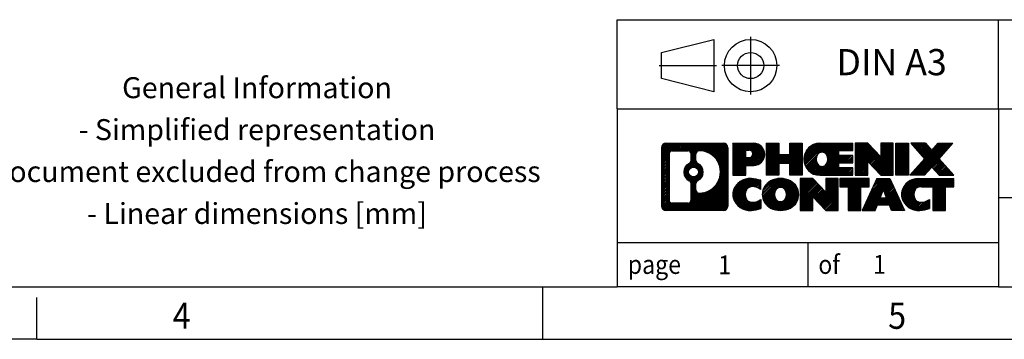
# Model space of a CAD drawing. Units: millimetres. Extents: x -110 to 310, y -191 to 106.
# Drawn here: x 118 to 212, y -191 to -160 of the extents above; entities that cross this region are included whole.
import ezdxf

# ---------------------------------------------------------------- set-up
doc = ezdxf.new("R2010")
doc.units = ezdxf.units.MM
doc.linetypes.add('DOT_CENTER', pattern=[14, 12, -1, 0, -1])
doc.linetypes.add('PHANTOM', pattern=[13, 10, -1, 0, -1, 0, -1])
doc.layers.add('1', color=7, linetype='Continuous')
doc.styles.add('CONVERTER_11', font='txt.shx', dxfattribs={"width": 0.9})
pattern_1 = [(45, (62.7811309658083, -72.3161373035813), (-0.1414213562373095, 0), [])]

# ---------------------------------------------------------------- blocks, each defined once
blk = doc.blocks.new('_rahmen', base_point=(304.6676323962251, -190.5875013570075))
at = {"layer": '1', "linetype": 'Continuous'}
h = blk.add_hatch(dxfattribs=at)
h.set_pattern_fill('CUSTOM4', color=2, scale=0.1, angle=45, pattern_type=2)
h.set_pattern_definition(pattern_1)
edge = h.paths.add_edge_path()
edge.add_arc((179.7837273714205, -172.3052459724082), 0.4242446153838841, 90, 180)
edge.add_line((179.3594827560378, -172.3052459724082), (179.3594827560378, -177.8697567416085))
edge.add_arc((179.7837273714205, -177.8697567416085), 0.4242446153826904, 180, 270)
edge.add_line((179.7837273714205, -178.2940013569917), (185.2570394621374, -178.2940013569917))
edge.add_arc((185.2570394621374, -177.8697567416085), 0.424244615383202, 270, 360)
edge.add_line((185.6812840775213, -177.8697567416085), (185.6812840775213, -172.3052459724082))
edge.add_arc((185.2570394621374, -172.3052459724082), 0.4242446153838841, 0, 90)
edge.add_line((185.2570394621374, -171.8810013570243), (179.7837273714205, -171.8810013570243))
edge = h.paths.add_edge_path(flags=16)
edge.add_line((180.377622048167, -177.5814458014348), (181.8534553091766, -177.5814458014348))
edge.add_arc((181.8534553091766, -177.2657288783581), 0.3157169230767067, 270, 360)
edge.add_line((182.1691722322532, -177.2657288783581), (182.1691722322532, -175.7349579468265))
edge.add_arc((181.8534553091766, -175.7349579468265), 0.315716923076593, 0, 64.80558935143858)
edge.add_arc((182.3760397567516, -174.6241282007637), 0.9118975235576071, 115.1944106485146, 244.805589351496, ccw=False)
edge.add_arc((181.8534553091766, -173.5132984547016), 0.3157169230760249, 295.1944106485877, 360)
edge.add_line((182.1691722322532, -173.5132984547016), (182.1691722322532, -172.9092738356409))
edge.add_arc((181.8534553091766, -172.9092738356409), 0.315716923076593, 0, 90)
edge.add_line((181.8534553091766, -172.5935569125649), (180.377622048167, -172.5935569125649))
edge.add_arc((180.377622048167, -172.9092738356409), 0.3157169230759962, 90, 180)
edge.add_line((180.0619051250914, -172.9092738356409), (180.0619051250914, -177.2657288783581))
edge.add_arc((180.377622048167, -177.2657288783581), 0.3157169230755983, 180, 270)
edge = h.paths.add_edge_path(flags=16)
edge.add_arc((182.4271280366109, -174.6241282007637), 0.9118481501443819, 295.3740086781787, 424.6259913218097)
edge.add_arc((182.9531707346988, -173.514986600796), 0.315716923076792, 180, 244.62599132162802, ccw=False)
edge.add_line((182.637453811622, -173.514986600796), (182.637453811622, -172.9094513122892))
edge.add_arc((182.9531707346988, -172.9094513122892), 0.3157169230762704, 90.18896704256639, 180, ccw=False)
edge.add_arc((182.9587868700089, -174.6122862598581), 2.018561131933352, -90.18896704241979, 90.18896704241979, ccw=False)
edge.add_arc((182.9531707346988, -176.3151212074271), 0.315716923076792, 180, 269.81103295743355, ccw=False)
edge.add_line((182.637453811622, -176.3151212074271), (182.637453811622, -175.7332698007321))
edge.add_arc((182.9531707346988, -175.7332698007321), 0.315716923076622, 115.3740086783499, 180, ccw=False)
edge = h.paths.add_edge_path(flags=16)
edge.add_arc((182.4033130219382, -174.6241282007637), 0.4709789327783938, 0, 360)
h = blk.add_hatch(dxfattribs=at)
h.set_pattern_fill('CUSTOM5', color=2, scale=0.1, angle=45, pattern_type=2)
h.set_pattern_definition(pattern_1)
edge = h.paths.add_edge_path()
edge.add_arc((179.7837273714205, -172.3052459724082), 0.4242446153838841, 90, 180)
edge.add_line((179.3594827560378, -172.3052459724082), (179.3594827560378, -177.8697567416085))
edge.add_arc((179.7837273714205, -177.8697567416085), 0.4242446153826904, 180, 270)
edge.add_line((179.7837273714205, -178.2940013569917), (185.2570394621374, -178.2940013569917))
edge.add_arc((185.2570394621374, -177.8697567416085), 0.424244615383202, 270, 360)
edge.add_line((185.6812840775213, -177.8697567416085), (185.6812840775213, -172.3052459724082))
edge.add_arc((185.2570394621374, -172.3052459724082), 0.4242446153838841, 0, 90)
edge.add_line((185.2570394621374, -171.8810013570243), (179.7837273714205, -171.8810013570243))
edge = h.paths.add_edge_path(flags=16)
edge.add_line((180.377622048167, -177.5814458014348), (181.8534553091766, -177.5814458014348))
edge.add_arc((181.8534553091766, -177.2657288783581), 0.3157169230767067, 270, 360)
edge.add_line((182.1691722322532, -177.2657288783581), (182.1691722322532, -175.7349579468265))
edge.add_arc((181.8534553091766, -175.7349579468265), 0.315716923076593, 0, 64.80558935143858)
edge.add_arc((182.3760397567516, -174.6241282007637), 0.9118975235576071, 115.1944106485146, 244.805589351496, ccw=False)
edge.add_arc((181.8534553091766, -173.5132984547016), 0.3157169230760249, 295.1944106485877, 360)
edge.add_line((182.1691722322532, -173.5132984547016), (182.1691722322532, -172.9092738356409))
edge.add_arc((181.8534553091766, -172.9092738356409), 0.315716923076593, 0, 90)
edge.add_line((181.8534553091766, -172.5935569125649), (180.377622048167, -172.5935569125649))
edge.add_arc((180.377622048167, -172.9092738356409), 0.3157169230759962, 90, 180)
edge.add_line((180.0619051250914, -172.9092738356409), (180.0619051250914, -177.2657288783581))
edge.add_arc((180.377622048167, -177.2657288783581), 0.3157169230755983, 180, 270)
edge = h.paths.add_edge_path(flags=16)
edge.add_arc((182.4271280366109, -174.6241282007637), 0.9118481501443819, 295.3740086781787, 424.6259913218097)
edge.add_arc((182.9531707346988, -173.514986600796), 0.315716923076792, 180, 244.62599132162802, ccw=False)
edge.add_line((182.637453811622, -173.514986600796), (182.637453811622, -172.9094513122892))
edge.add_arc((182.9531707346988, -172.9094513122892), 0.3157169230762704, 90.18896704256639, 180, ccw=False)
edge.add_arc((182.9587868700089, -174.6122862598581), 2.018561131933352, -90.18896704241979, 90.18896704241979, ccw=False)
edge.add_arc((182.9531707346988, -176.3151212074271), 0.315716923076792, 180, 269.81103295743355, ccw=False)
edge.add_line((182.637453811622, -176.3151212074271), (182.637453811622, -175.7332698007321))
edge.add_arc((182.9531707346988, -175.7332698007321), 0.315716923076622, 115.3740086783499, 180, ccw=False)
edge = h.paths.add_edge_path(flags=16)
edge.add_arc((182.4033130219382, -174.6241282007637), 0.4709789327783938, 0, 360)
h = blk.add_hatch(dxfattribs=at)
h.set_pattern_fill('CUSTOM10', color=2, scale=0.1, angle=45, pattern_type=2)
h.set_pattern_definition(pattern_1)
edge = h.paths.add_edge_path()
edge.add_line((186.1584011583881, -171.8810013570063), (186.1584011583881, -174.9348108808173))
edge.add_line((186.1584011583881, -174.9348108808173), (187.3989055686421, -174.9348108808173))
edge.add_line((187.3989055686421, -174.9348108808173), (187.3989055686421, -173.9917326396736))
edge.add_line((187.3989055686421, -173.9917326396736), (188.1576731564225, -173.9917326396736))
edge.add_arc((188.1576731564225, -172.93636699834), 1.055365641333594, 270, 450)
edge.add_line((188.1576731564225, -171.8810013570063), (186.1584011583881, -171.8810013570063))
edge = h.paths.add_edge_path(flags=16)
edge.add_line((187.7162006301842, -172.5441072024462), (187.3989055686421, -172.5441072024462))
edge.add_line((187.3989055686421, -172.5441072024462), (187.3989055686421, -173.2498348517885))
edge.add_line((187.3989055686421, -173.2498348517885), (187.7162006301842, -173.2498348517885))
edge.add_arc((187.7162006301842, -172.8969710271174), 0.3528638246711182, 270, 450)
h = blk.add_hatch(dxfattribs=at)
h.set_pattern_fill('CUSTOM11', color=2, scale=0.1, angle=45, pattern_type=2)
h.set_pattern_definition(pattern_1)
edge = h.paths.add_edge_path()
edge.add_line((186.1584011583881, -171.8810013570063), (186.1584011583881, -174.9348108808173))
edge.add_line((186.1584011583881, -174.9348108808173), (187.3989055686421, -174.9348108808173))
edge.add_line((187.3989055686421, -174.9348108808173), (187.3989055686421, -173.9917326396736))
edge.add_line((187.3989055686421, -173.9917326396736), (188.1576731564225, -173.9917326396736))
edge.add_arc((188.1576731564225, -172.93636699834), 1.055365641333594, 270, 450)
edge.add_line((188.1576731564225, -171.8810013570063), (186.1584011583881, -171.8810013570063))
edge = h.paths.add_edge_path(flags=16)
edge.add_line((187.7162006301842, -172.5441072024462), (187.3989055686421, -172.5441072024462))
edge.add_line((187.3989055686421, -172.5441072024462), (187.3989055686421, -173.2498348517885))
edge.add_line((187.3989055686421, -173.2498348517885), (187.7162006301842, -173.2498348517885))
edge.add_arc((187.7162006301842, -172.8969710271174), 0.3528638246711182, 270, 450)
h = blk.add_hatch(dxfattribs=at)
h.set_pattern_fill('CUSTOM24', color=2, scale=0.1, angle=45, pattern_type=2)
h.set_pattern_definition(pattern_1)
h.paths.add_polyline_path([(192.7903285824363, -171.8810013570063), (192.7903285824363, -174.9348108808173), (191.5975358802699, -174.9348108808173), (191.5975358802699, -173.8005387719737), (190.5478783023625, -173.8005387719737), (190.5478783023625, -174.9348108808173), (189.3550856001959, -174.9348108808173), (189.3550856001959, -171.8810013570063), (190.5478783023625, -171.8810013570063), (190.5478783023625, -172.9498346903408), (191.5975358802699, -172.9498346903408), (191.5975358802699, -171.8810013570063)])
h = blk.add_hatch(dxfattribs=at)
h.set_pattern_fill('CUSTOM25', color=2, scale=0.1, angle=45, pattern_type=2)
h.set_pattern_definition(pattern_1)
h.paths.add_polyline_path([(192.7903285824363, -171.8810013570063), (192.7903285824363, -174.9348108808173), (191.5975358802699, -174.9348108808173), (191.5975358802699, -173.8005387719737), (190.5478783023625, -173.8005387719737), (190.5478783023625, -174.9348108808173), (189.3550856001959, -174.9348108808173), (189.3550856001959, -171.8810013570063), (190.5478783023625, -171.8810013570063), (190.5478783023625, -172.9498346903408), (191.5975358802699, -172.9498346903408), (191.5975358802699, -171.8810013570063)])
h = blk.add_hatch(dxfattribs=at)
h.set_pattern_fill('CUSTOM6', color=2, scale=0.1, angle=45, pattern_type=2)
h.set_pattern_definition(pattern_1)
edge = h.paths.add_edge_path()
edge.add_arc((194.4588913754099, -173.407906118912), 1.526904761905683, 90, 270)
edge.add_line((194.4588913754099, -174.9348108808173), (197.6092110991908, -174.9348108808173))
edge.add_line((197.6092110991908, -174.9348108808173), (197.6092110991908, -174.236797275375))
edge.add_line((197.6092110991908, -174.236797275375), (196.2732832727632, -174.236797275375))
edge.add_line((196.2732832727632, -174.236797275375), (196.2732832727632, -173.7569129216332))
edge.add_line((196.2732832727632, -173.7569129216332), (197.6092110991908, -173.7569129216332))
edge.add_line((197.6092110991908, -173.7569129216332), (197.6092110991908, -173.0588993161908))
edge.add_line((197.6092110991908, -173.0588993161908), (196.2732832727632, -173.0588993161908))
edge.add_line((196.2732832727632, -173.0588993161908), (196.2732832727632, -172.5790149624492))
edge.add_line((196.2732832727632, -172.5790149624492), (197.6092110991908, -172.5790149624492))
edge.add_line((197.6092110991908, -172.5790149624492), (197.6092110991908, -171.8810013570063))
edge.add_line((197.6092110991908, -171.8810013570063), (194.4588913754099, -171.8810013570063))
edge = h.paths.add_edge_path(flags=16)
edge.add_arc((194.8749034219214, -173.407906118912), 0.7717997786796565, 141.8795802028556, 218.120419797156)
edge.add_arc((194.6751633855751, -173.5646372970326), 0.5179085730134739, 218.1204197971359, 321.8795802028563)
edge.add_arc((194.475423349229, -173.407906118912), 0.7717997786795334, 321.8795802028297, 398.1204197971587)
edge.add_arc((194.6751633855751, -173.2511749407915), 0.5179085730133143, 38.12041979713379, 141.879580202874)
h = blk.add_hatch(dxfattribs=at)
h.set_pattern_fill('CUSTOM7', color=2, scale=0.1, angle=45, pattern_type=2)
h.set_pattern_definition(pattern_1)
edge = h.paths.add_edge_path()
edge.add_arc((194.4588913754099, -173.407906118912), 1.526904761905683, 90, 270)
edge.add_line((194.4588913754099, -174.9348108808173), (197.6092110991908, -174.9348108808173))
edge.add_line((197.6092110991908, -174.9348108808173), (197.6092110991908, -174.236797275375))
edge.add_line((197.6092110991908, -174.236797275375), (196.2732832727632, -174.236797275375))
edge.add_line((196.2732832727632, -174.236797275375), (196.2732832727632, -173.7569129216332))
edge.add_line((196.2732832727632, -173.7569129216332), (197.6092110991908, -173.7569129216332))
edge.add_line((197.6092110991908, -173.7569129216332), (197.6092110991908, -173.0588993161908))
edge.add_line((197.6092110991908, -173.0588993161908), (196.2732832727632, -173.0588993161908))
edge.add_line((196.2732832727632, -173.0588993161908), (196.2732832727632, -172.5790149624492))
edge.add_line((196.2732832727632, -172.5790149624492), (197.6092110991908, -172.5790149624492))
edge.add_line((197.6092110991908, -172.5790149624492), (197.6092110991908, -171.8810013570063))
edge.add_line((197.6092110991908, -171.8810013570063), (194.4588913754099, -171.8810013570063))
edge = h.paths.add_edge_path(flags=16)
edge.add_arc((194.8749034219214, -173.407906118912), 0.7717997786796565, 141.8795802028556, 218.120419797156)
edge.add_arc((194.6751633855751, -173.5646372970326), 0.5179085730134739, 218.1204197971359, 321.8795802028563)
edge.add_arc((194.475423349229, -173.407906118912), 0.7717997786795334, 321.8795802028297, 398.1204197971587)
edge.add_arc((194.6751633855751, -173.2511749407915), 0.5179085730133143, 38.12041979713379, 141.879580202874)
h = blk.add_hatch(dxfattribs=at)
h.set_pattern_fill('CUSTOM20', color=2, scale=0.1, angle=45, pattern_type=2)
h.set_pattern_definition(pattern_1)
h.paths.add_polyline_path([(199.0405623417902, -171.8810013570063), (197.8477696396238, -171.8810013570063), (197.8477696396238, -174.9348108808173), (199.0405623417902, -174.9348108808173), (199.0405623417902, -173.6260353706126), (200.2810667520443, -174.9348108808173), (201.4738594542109, -174.9348108808173), (201.4738594542109, -171.8810013570063), (200.2810667520443, -171.8810013570063), (200.2810667520443, -173.1897768672113)])
h = blk.add_hatch(dxfattribs=at)
h.set_pattern_fill('CUSTOM21', color=2, scale=0.1, angle=45, pattern_type=2)
h.set_pattern_definition(pattern_1)
h.paths.add_polyline_path([(199.0405623417902, -171.8810013570063), (197.8477696396238, -171.8810013570063), (197.8477696396238, -174.9348108808173), (199.0405623417902, -174.9348108808173), (199.0405623417902, -173.6260353706126), (200.2810667520443, -174.9348108808173), (201.4738594542109, -174.9348108808173), (201.4738594542109, -171.8810013570063), (200.2810667520443, -171.8810013570063), (200.2810667520443, -173.1897768672113)])
h = blk.add_hatch(dxfattribs=at)
h.set_pattern_fill('CUSTOM14', color=2, scale=0.1, angle=45, pattern_type=2)
h.set_pattern_definition(pattern_1)
h.paths.add_polyline_path([(202.9529224048978, -171.8810013570063), (202.9529224048978, -174.9348108808173), (201.7124179946448, -174.9348108808173), (201.7124179946448, -171.8810013570063)])
h = blk.add_hatch(dxfattribs=at)
h.set_pattern_fill('CUSTOM15', color=2, scale=0.1, angle=45, pattern_type=2)
h.set_pattern_definition(pattern_1)
h.paths.add_polyline_path([(202.9529224048978, -171.8810013570063), (202.9529224048978, -174.9348108808173), (201.7124179946448, -174.9348108808173), (201.7124179946448, -171.8810013570063)])
h = blk.add_hatch(dxfattribs=at)
h.set_pattern_fill('CUSTOM12', color=2, scale=0.1, angle=45, pattern_type=2)
h.set_pattern_definition(pattern_1)
h.paths.add_polyline_path([(205.7726843528213, -171.8810013570063), (207.1754085705686, -171.8810013570063), (205.872878939802, -173.3539518870425), (207.2708319867422, -174.9348108808173), (205.8681077689939, -174.9348108808173), (205.1715168309285, -174.1470790955236), (204.4749258928627, -174.9348108808173), (203.0722016751146, -174.9348108808173), (204.4701547220549, -173.3539518870425), (203.1676250912875, -171.8810013570063), (204.5703493090366, -171.8810013570063), (205.1715168309285, -172.5608246785617)])
h = blk.add_hatch(dxfattribs=at)
h.set_pattern_fill('CUSTOM13', color=2, scale=0.1, angle=45, pattern_type=2)
h.set_pattern_definition(pattern_1)
h.paths.add_polyline_path([(205.7726843528213, -171.8810013570063), (207.1754085705686, -171.8810013570063), (205.872878939802, -173.3539518870425), (207.2708319867422, -174.9348108808173), (205.8681077689939, -174.9348108808173), (205.1715168309285, -174.1470790955236), (204.4749258928627, -174.9348108808173), (203.0722016751146, -174.9348108808173), (204.4701547220549, -173.3539518870425), (203.1676250912875, -171.8810013570063), (204.5703493090366, -171.8810013570063), (205.1715168309285, -172.5608246785617)])
h = blk.add_hatch(dxfattribs=at)
h.set_pattern_fill('CUSTOM0', color=2, scale=0.1, angle=45, pattern_type=2)
h.set_pattern_definition(pattern_1)
edge = h.paths.add_edge_path()
edge.add_arc((187.3640571453979, -176.7670965950865), 1.205656168390994, 164.9381082228729, 195.0618917770945)
edge.add_arc((187.7831849888607, -176.6543062330516), 1.639695123939437, 195.0618917770922, 275.1581447696363)
edge.add_arc((187.4943288941248, -173.4544156498299), 4.852596863498329, 275.1581447696237, 285.9799912583526)
edge.add_line((188.8302568112426, -178.1194979556308), (188.8302568112426, -177.2469809488275))
edge.add_arc((187.6522017692176, -175.3566302296778), 2.227384008972692, 288.44807611813394, 301.9309089499641, ccw=False)
edge.add_arc((188.0703695028786, -176.610176005715), 0.9059297849847817, 246.62772211185938, 288.44807611814997, ccw=False)
edge.add_arc((187.9139294701764, -176.972168024425), 0.5115800601947333, 208.5214732576744, 246.6277221118244, ccw=False)
edge.add_arc((188.2912867282568, -176.7670965950865), 0.9410597353333544, 151.4785267422702, 208.5214732576918, ccw=False)
edge.add_arc((187.9139294701764, -176.5620251657473), 0.5115800601947509, 113.37227788819831, 151.4785267423283, ccw=False)
edge.add_arc((188.0703695028786, -176.924017184458), 0.9059297849853767, 71.551923881866, 113.37227788813561, ccw=False)
edge.add_arc((187.6522017692176, -178.1775629604945), 2.227384008973465, 58.069091050037116, 71.55192388186668, ccw=False)
edge.add_line((188.8302568112426, -176.2872122413447), (188.8302568112426, -175.4146952345415))
edge.add_arc((187.4943288941248, -180.0797775403423), 4.852596863497959, 74.02000874164702, 84.84185523037614)
edge.add_arc((187.7831849888607, -176.8798869571212), 1.639695123940471, 84.84185523036523, 164.9381082228915)
h = blk.add_hatch(dxfattribs=at)
h.set_pattern_fill('CUSTOM1', color=2, scale=0.1, angle=45, pattern_type=2)
h.set_pattern_definition(pattern_1)
edge = h.paths.add_edge_path()
edge.add_arc((187.3640571453979, -176.7670965950865), 1.205656168390994, 164.9381082228729, 195.0618917770945)
edge.add_arc((187.7831849888607, -176.6543062330516), 1.639695123939437, 195.0618917770922, 275.1581447696363)
edge.add_arc((187.4943288941248, -173.4544156498299), 4.852596863498329, 275.1581447696237, 285.9799912583526)
edge.add_line((188.8302568112426, -178.1194979556308), (188.8302568112426, -177.2469809488275))
edge.add_arc((187.6522017692176, -175.3566302296778), 2.227384008972692, 288.44807611813394, 301.9309089499641, ccw=False)
edge.add_arc((188.0703695028786, -176.610176005715), 0.9059297849847817, 246.62772211185938, 288.44807611814997, ccw=False)
edge.add_arc((187.9139294701764, -176.972168024425), 0.5115800601947333, 208.5214732576744, 246.6277221118244, ccw=False)
edge.add_arc((188.2912867282568, -176.7670965950865), 0.9410597353333544, 151.4785267422702, 208.5214732576918, ccw=False)
edge.add_arc((187.9139294701764, -176.5620251657473), 0.5115800601947509, 113.37227788819831, 151.4785267423283, ccw=False)
edge.add_arc((188.0703695028786, -176.924017184458), 0.9059297849853767, 71.551923881866, 113.37227788813561, ccw=False)
edge.add_arc((187.6522017692176, -178.1775629604945), 2.227384008973465, 58.069091050037116, 71.55192388186668, ccw=False)
edge.add_line((188.8302568112426, -176.2872122413447), (188.8302568112426, -175.4146952345415))
edge.add_arc((187.4943288941248, -180.0797775403423), 4.852596863497959, 74.02000874164702, 84.84185523037614)
edge.add_arc((187.7831849888607, -176.8798869571212), 1.639695123940471, 84.84185523036523, 164.9381082228915)
h = blk.add_hatch(dxfattribs=at)
h.set_pattern_fill('CUSTOM8', color=2, scale=0.1, angle=45, pattern_type=2)
h.set_pattern_definition(pattern_1)
edge = h.paths.add_edge_path()
edge.add_arc((190.4332760129482, -176.7670965950865), 1.458034083651692, 117.5481481756583, 242.4518518243355)
edge.add_arc((190.7142159047816, -176.228521584783), 2.065479772208637, 242.4518518243384, 297.548148175686)
edge.add_arc((190.9951557966148, -176.7670965950865), 1.458034083651955, 297.5481481757071, 422.4518518242991)
edge.add_arc((190.7142159047816, -177.3056716053893), 2.065479772208769, 62.45185182430927, 117.5481481756663)
edge = h.paths.add_edge_path(flags=16)
edge.add_arc((190.7142159047816, -176.6103654169659), 0.5179085730132806, 38.12041979716469, 141.8795802028567)
edge.add_arc((190.9139559411276, -176.7670965950865), 0.7717997786796036, 141.879580202823, 218.120419797157)
edge.add_arc((190.7142159047816, -176.9238277732063), 0.5179085730138249, 218.1204197971854, 321.8795802027932)
edge.add_arc((190.5144758684352, -176.7670965950865), 0.7717997786794825, 321.8795802028482, 398.1204197971717)
h = blk.add_hatch(dxfattribs=at)
h.set_pattern_fill('CUSTOM9', color=2, scale=0.1, angle=45, pattern_type=2)
h.set_pattern_definition(pattern_1)
edge = h.paths.add_edge_path()
edge.add_arc((190.4332760129482, -176.7670965950865), 1.458034083651692, 117.5481481756583, 242.4518518243355)
edge.add_arc((190.7142159047816, -176.228521584783), 2.065479772208637, 242.4518518243384, 297.548148175686)
edge.add_arc((190.9951557966148, -176.7670965950865), 1.458034083651955, 297.5481481757071, 422.4518518242991)
edge.add_arc((190.7142159047816, -177.3056716053893), 2.065479772208769, 62.45185182430927, 117.5481481756663)
edge = h.paths.add_edge_path(flags=16)
edge.add_arc((190.7142159047816, -176.6103654169659), 0.5179085730132806, 38.12041979716469, 141.8795802028567)
edge.add_arc((190.9139559411276, -176.7670965950865), 0.7717997786796036, 141.879580202823, 218.120419797157)
edge.add_arc((190.7142159047816, -176.9238277732063), 0.5179085730138249, 218.1204197971854, 321.8795802027932)
edge.add_arc((190.5144758684352, -176.7670965950865), 0.7717997786794825, 321.8795802028482, 398.1204197971717)
h = blk.add_hatch(dxfattribs=at)
h.set_pattern_fill('CUSTOM22', color=2, scale=0.1, angle=45, pattern_type=2)
h.set_pattern_definition(pattern_1)
h.paths.add_polyline_path([(193.7921235213717, -175.2401918331805), (192.5993308192041, -175.2401918331805), (192.5993308192041, -178.2940013569917), (193.7921235213717, -178.2940013569917), (193.7921235213717, -176.9852258467872), (195.0326279316246, -178.2940013569917), (196.225420633791, -178.2940013569917), (196.225420633791, -175.2401918331805), (195.0326279316246, -175.2401918331805), (195.0326279316246, -176.5489673433858)])
h = blk.add_hatch(dxfattribs=at)
h.set_pattern_fill('CUSTOM23', color=2, scale=0.1, angle=45, pattern_type=2)
h.set_pattern_definition(pattern_1)
h.paths.add_polyline_path([(193.7921235213717, -175.2401918331805), (192.5993308192041, -175.2401918331805), (192.5993308192041, -178.2940013569917), (193.7921235213717, -178.2940013569917), (193.7921235213717, -176.9852258467872), (195.0326279316246, -178.2940013569917), (196.225420633791, -178.2940013569917), (196.225420633791, -175.2401918331805), (195.0326279316246, -175.2401918331805), (195.0326279316246, -176.5489673433858)])
h = blk.add_hatch(dxfattribs=at)
h.set_pattern_fill('CUSTOM18', color=2, scale=0.1, angle=45, pattern_type=2)
h.set_pattern_definition(pattern_1)
h.paths.add_polyline_path([(196.3685557580511, -175.2401918331805), (196.3685557580511, -176.0254571393043), (197.1796547955258, -176.0254571393043), (197.1796547955258, -178.2940013569917), (198.3724474976922, -178.2940013569917), (198.3724474976922, -176.0254571393043), (199.1835465351649, -176.0254571393043), (199.1835465351649, -175.2401918331805)])
h = blk.add_hatch(dxfattribs=at)
h.set_pattern_fill('CUSTOM19', color=2, scale=0.1, angle=45, pattern_type=2)
h.set_pattern_definition(pattern_1)
h.paths.add_polyline_path([(196.3685557580511, -175.2401918331805), (196.3685557580511, -176.0254571393043), (197.1796547955258, -176.0254571393043), (197.1796547955258, -178.2940013569917), (198.3724474976922, -178.2940013569917), (198.3724474976922, -176.0254571393043), (199.1835465351649, -176.0254571393043), (199.1835465351649, -175.2401918331805)])
h = blk.add_hatch(dxfattribs=at)
h.set_pattern_fill('CUSTOM16', color=2, scale=0.1, angle=45, pattern_type=2)
h.set_pattern_definition(pattern_1)
h.paths.add_polyline_path([(202.5624784013657, -178.2940013569917), (201.3219739911118, -178.2940013569917), (201.1104939376361, -177.7530408127739), (199.9780523609621, -177.7530408127739), (199.7665723074863, -178.2940013569917), (198.5260678972335, -178.2940013569917), (199.9240209441726, -175.2401918331805), (201.1645253544255, -175.2401918331805)])
h.paths.add_polyline_path([(200.2441079121072, -177.0724775474673), (200.8444383864897, -177.0724775474673), (200.5442731492995, -176.3046625814806)], flags=16)
h = blk.add_hatch(dxfattribs=at)
h.set_pattern_fill('CUSTOM17', color=2, scale=0.1, angle=45, pattern_type=2)
h.set_pattern_definition(pattern_1)
h.paths.add_polyline_path([(202.5624784013657, -178.2940013569917), (201.3219739911118, -178.2940013569917), (201.1104939376361, -177.7530408127739), (199.9780523609621, -177.7530408127739), (199.7665723074863, -178.2940013569917), (198.5260678972335, -178.2940013569917), (199.9240209441726, -175.2401918331805), (201.1645253544255, -175.2401918331805)])
h.paths.add_polyline_path([(200.2441079121072, -177.0724775474673), (200.8444383864897, -177.0724775474673), (200.5442731492995, -176.3046625814806)], flags=16)
h = blk.add_hatch(dxfattribs=at)
h.set_pattern_fill('CUSTOM2', color=2, scale=0.1, angle=45, pattern_type=2)
h.set_pattern_definition(pattern_1)
edge = h.paths.add_edge_path()
edge.add_arc((203.8858864681136, -176.8798869571212), 1.639695123940101, 90, 164.9381082229006)
edge.add_arc((203.4667586246519, -176.7670965950865), 1.205656168393024, 164.9381082228989, 195.0618917770907)
edge.add_arc((203.8858864681136, -176.6543062330516), 1.639695123940523, 195.0618917770995, 275.1581447696802)
edge.add_arc((203.5970303733778, -173.4544156498299), 4.852596863498918, 275.1581447696373, 285.9799912583371)
edge.add_line((204.9329582904944, -178.1194979556314), (204.9329582904944, -177.246980948828))
edge.add_arc((203.7549032484705, -175.3566302296782), 2.227384008972773, 288.44807611813326, 301.93090894993935, ccw=False)
edge.add_arc((204.1730709821325, -176.610176005715), 0.9059297849851313, 246.62772211180828, 288.4480761180806, ccw=False)
edge.add_arc((204.0166309494293, -176.972168024425), 0.5115800601959217, 208.5214732576927, 246.6277221118361, ccw=False)
edge.add_arc((204.3939882075108, -176.7670965950865), 0.9410597353349874, 151.4785267423518, 208.5214732576695, ccw=False)
edge.add_arc((204.0166309494293, -176.5620251657473), 0.5115800601942694, 109.3371432194775, 151.4785267424192, ccw=False)
edge.add_arc((204.163300947533, -176.9799801461303), 0.9545230068259798, 90, 109.33714321942551, ccw=False)
edge.add_line((204.163300947533, -176.0254571393043), (205.2669402471011, -176.0254571393043))
edge.add_line((205.2669402471011, -176.0254571393043), (205.2669402471011, -178.2940013569917))
edge.add_line((205.2669402471011, -178.2940013569917), (206.4597329492688, -178.2940013569917))
edge.add_line((206.4597329492688, -178.2940013569917), (206.4597329492688, -176.0254571393043))
edge.add_line((206.4597329492688, -176.0254571393043), (207.2708319867422, -176.0254571393043))
edge.add_line((207.2708319867422, -176.0254571393043), (207.2708319867422, -175.2401918331805))
edge.add_line((207.2708319867422, -175.2401918331805), (203.8858864681136, -175.2401918331811))
h = blk.add_hatch(dxfattribs=at)
h.set_pattern_fill('CUSTOM3', color=2, scale=0.1, angle=45, pattern_type=2)
h.set_pattern_definition(pattern_1)
edge = h.paths.add_edge_path()
edge.add_arc((203.8858864681136, -176.8798869571212), 1.639695123940101, 90, 164.9381082229006)
edge.add_arc((203.4667586246519, -176.7670965950865), 1.205656168393024, 164.9381082228989, 195.0618917770907)
edge.add_arc((203.8858864681136, -176.6543062330516), 1.639695123940523, 195.0618917770995, 275.1581447696802)
edge.add_arc((203.5970303733778, -173.4544156498299), 4.852596863498918, 275.1581447696373, 285.9799912583371)
edge.add_line((204.9329582904944, -178.1194979556314), (204.9329582904944, -177.246980948828))
edge.add_arc((203.7549032484705, -175.3566302296782), 2.227384008972773, 288.44807611813326, 301.93090894993935, ccw=False)
edge.add_arc((204.1730709821325, -176.610176005715), 0.9059297849851313, 246.62772211180828, 288.4480761180806, ccw=False)
edge.add_arc((204.0166309494293, -176.972168024425), 0.5115800601959217, 208.5214732576927, 246.6277221118361, ccw=False)
edge.add_arc((204.3939882075108, -176.7670965950865), 0.9410597353349874, 151.4785267423518, 208.5214732576695, ccw=False)
edge.add_arc((204.0166309494293, -176.5620251657473), 0.5115800601942694, 109.3371432194775, 151.4785267424192, ccw=False)
edge.add_arc((204.163300947533, -176.9799801461303), 0.9545230068259798, 90, 109.33714321942551, ccw=False)
edge.add_line((204.163300947533, -176.0254571393043), (205.2669402471011, -176.0254571393043))
edge.add_line((205.2669402471011, -176.0254571393043), (205.2669402471011, -178.2940013569917))
edge.add_line((205.2669402471011, -178.2940013569917), (206.4597329492688, -178.2940013569917))
edge.add_line((206.4597329492688, -178.2940013569917), (206.4597329492688, -176.0254571393043))
edge.add_line((206.4597329492688, -176.0254571393043), (207.2708319867422, -176.0254571393043))
edge.add_line((207.2708319867422, -176.0254571393043), (207.2708319867422, -175.2401918331805))
edge.add_line((207.2708319867422, -175.2401918331805), (203.8858864681136, -175.2401918331811))
at = {"color": 2, "linetype": 'Continuous'}
for p, q in [((179.7837273714205, -171.8810013570243), (185.2570394621374, -171.8810013570243)), ((186.1584011583881, -171.8810013570063), (188.1576731564225, -171.8810013570063)), ((186.1584011583881, -171.8810013570063), (186.1584011583881, -174.9348108808173)), ((189.3550856001959, -171.8810013570063), (189.3550856001959, -174.9348108808173)), ((189.3550856001959, -171.8810013570063), (190.5478783023625, -171.8810013570063)), ((190.5478783023625, -171.8810013570063), (190.5478783023625, -172.9498346903408)), ((191.5975358802699, -172.9498346903408), (191.5975358802699, -171.8810013570063)), ((191.5975358802699, -171.8810013570063), (192.7903285824363, -171.8810013570063)), ((192.7903285824363, -171.8810013570063), (192.7903285824363, -174.9348108808173)), ((194.4588913754099, -171.8810013570063), (197.6092110991908, -171.8810013570063)), ((197.6092110991908, -172.5790149624492), (197.6092110991908, -171.8810013570063)), ((199.0405623417902, -171.8810013570063), (197.8477696396238, -171.8810013570063)), ((197.8477696396238, -171.8810013570063), (197.8477696396238, -174.9348108808173)), ((200.2810667520443, -173.1897768672113), (199.0405623417902, -171.8810013570063)), ((201.4738594542109, -171.8810013570063), (200.2810667520443, -171.8810013570063)), ((200.2810667520443, -171.8810013570063), (200.2810667520443, -173.1897768672113)), ((201.4738594542109, -174.9348108808173), (201.4738594542109, -171.8810013570063)), ((201.7124179946448, -174.9348108808173), (201.7124179946448, -171.8810013570063)), ((201.7124179946448, -171.8810013570063), (202.9529224048978, -171.8810013570063)), ((202.9529224048978, -171.8810013570063), (202.9529224048978, -174.9348108808173)), ((203.1676250912875, -171.8810013570063), (204.4701547220549, -173.3539518870425)), ((204.5703493090366, -171.8810013570063), (203.1676250912875, -171.8810013570063)), ((204.5703493090366, -171.8810013570063), (205.1715168309285, -172.5608246785617)), ((205.1715168309285, -172.5608246785617), (205.7726843528213, -171.8810013570063)), ((205.7726843528213, -171.8810013570063), (207.1754085705686, -171.8810013570063)), ((205.872878939802, -173.3539518870425), (207.1754085705686, -171.8810013570063)), ((179.3594827560378, -172.3052459724082), (179.3594827560378, -177.8697567416085)), ((180.0619051250914, -172.9092738356409), (180.0619051250914, -177.2657288783581)), ((180.377622048167, -172.5935569125649), (181.8534553091766, -172.5935569125649)), ((182.1691722322532, -173.5132984547016), (182.1691722322532, -172.9092738356409)), ((182.637453811622, -173.514986600796), (182.637453811622, -172.9094513122892)), ((185.6812840775213, -172.3052459724082), (185.6812840775213, -177.8697567416085)), ((187.3989055686421, -173.2498348517885), (187.3989055686421, -172.5441072024462)), ((187.3989055686421, -172.5441072024462), (187.7162006301842, -172.5441072024462)), ((190.5478783023625, -172.9498346903408), (191.5975358802699, -172.9498346903408)), ((196.2732832727632, -172.5790149624492), (197.6092110991908, -172.5790149624492)), ((196.2732832727632, -173.0588993161908), (196.2732832727632, -172.5790149624492)), ((187.3989055686421, -173.2498348517885), (187.7162006301842, -173.2498348517885)), ((191.5975358802699, -173.8005387719737), (190.5478783023625, -173.8005387719737)), ((190.5478783023625, -173.8005387719737), (190.5478783023625, -174.9348108808173)), ((191.5975358802699, -174.9348108808173), (191.5975358802699, -173.8005387719737)), ((197.6092110991908, -173.0588993161908), (196.2732832727632, -173.0588993161908)), ((196.2732832727632, -174.236797275375), (196.2732832727632, -173.7569129216332)), ((196.2732832727632, -173.7569129216332), (197.6092110991908, -173.7569129216332)), ((197.6092110991908, -173.7569129216332), (197.6092110991908, -173.0588993161908)), ((199.0405623417902, -173.6260353706126), (200.2810667520443, -174.9348108808173)), ((199.0405623417902, -174.9348108808173), (199.0405623417902, -173.6260353706126)), ((203.0722016751146, -174.9348108808173), (204.4701547220549, -173.3539518870425)), ((205.872878939802, -173.3539518870425), (207.2708319867422, -174.9348108808173)), ((187.3989055686421, -174.9348108808173), (187.3989055686421, -173.9917326396736)), ((187.3989055686421, -173.9917326396736), (188.1576731564225, -173.9917326396736)), ((197.6092110991908, -174.236797275375), (196.2732832727632, -174.236797275375)), ((197.6092110991908, -174.9348108808173), (197.6092110991908, -174.236797275375)), ((204.4749258928627, -174.9348108808173), (205.1715168309285, -174.1470790955236)), ((205.1715168309285, -174.1470790955236), (205.8681077689939, -174.9348108808173)), ((182.1691722322532, -177.2657288783581), (182.1691722322532, -175.7349579468265)), ((182.637453811622, -176.3151212074271), (182.637453811622, -175.7332698007321)), ((186.1584011583881, -174.9348108808173), (187.3989055686421, -174.9348108808173)), ((188.8302568112426, -176.2872122413447), (188.8302568112426, -175.4146952345415)), ((190.5478783023625, -174.9348108808173), (189.3550856001959, -174.9348108808173)), ((192.7903285824363, -174.9348108808173), (191.5975358802699, -174.9348108808173)), ((193.7921235213717, -175.2401918331805), (192.5993308192041, -175.2401918331805)), ((192.5993308192041, -175.2401918331805), (192.5993308192041, -178.2940013569917)), ((195.0326279316246, -176.5489673433858), (193.7921235213717, -175.2401918331805)), ((194.4588913754099, -174.9348108808173), (197.6092110991908, -174.9348108808173)), ((195.0326279316246, -175.2401918331805), (195.0326279316246, -176.5489673433858)), ((196.225420633791, -175.2401918331805), (195.0326279316246, -175.2401918331805)), ((196.225420633791, -178.2940013569917), (196.225420633791, -175.2401918331805)), ((196.3685557580511, -175.2401918331805), (196.3685557580511, -176.0254571393043)), ((199.1835465351649, -175.2401918331805), (196.3685557580511, -175.2401918331805)), ((197.8477696396238, -174.9348108808173), (199.0405623417902, -174.9348108808173)), ((199.9240209441726, -175.2401918331805), (198.5260678972335, -178.2940013569917)), ((199.1835465351649, -176.0254571393043), (199.1835465351649, -175.2401918331805)), ((199.9240209441726, -175.2401918331805), (201.1645253544255, -175.2401918331805)), ((200.2810667520443, -174.9348108808173), (201.4738594542109, -174.9348108808173)), ((201.1645253544255, -175.2401918331805), (202.5624784013657, -178.2940013569917)), ((202.9529224048978, -174.9348108808173), (201.7124179946448, -174.9348108808173)), ((204.4749258928627, -174.9348108808173), (203.0722016751146, -174.9348108808173)), ((203.8858864681136, -175.2401918331811), (207.2708319867422, -175.2401918331805)), ((205.8681077689939, -174.9348108808173), (207.2708319867422, -174.9348108808173)), ((207.2708319867422, -176.0254571393043), (207.2708319867422, -175.2401918331805)), ((196.3685557580511, -176.0254571393043), (197.1796547955258, -176.0254571393043)), ((197.1796547955258, -176.0254571393043), (197.1796547955258, -178.2940013569917)), ((198.3724474976922, -178.2940013569917), (198.3724474976922, -176.0254571393043)), ((198.3724474976922, -176.0254571393043), (199.1835465351649, -176.0254571393043)), ((200.2441079121072, -177.0724775474673), (200.5442731492995, -176.3046625814806)), ((200.8444383864897, -177.0724775474673), (200.5442731492995, -176.3046625814806)), ((204.163300947533, -176.0254571393043), (205.2669402471011, -176.0254571393043)), ((205.2669402471011, -176.0254571393043), (205.2669402471011, -178.2940013569917)), ((206.4597329492688, -178.2940013569917), (206.4597329492688, -176.0254571393043)), ((206.4597329492688, -176.0254571393043), (207.2708319867422, -176.0254571393043)), ((181.8534553091766, -177.5814458014348), (180.377622048167, -177.5814458014348)), ((188.8302568112426, -177.2469809488275), (188.8302568112426, -178.1194979556308)), ((193.7921235213717, -176.9852258467872), (195.0326279316246, -178.2940013569917)), ((193.7921235213717, -178.2940013569917), (193.7921235213717, -176.9852258467872)), ((200.2441079121072, -177.0724775474673), (200.8444383864897, -177.0724775474673)), ((204.9329582904944, -177.246980948828), (204.9329582904944, -178.1194979556314)), ((185.2570394621374, -178.2940013569917), (179.7837273714205, -178.2940013569917)), ((192.5993308192041, -178.2940013569917), (193.7921235213717, -178.2940013569917)), ((195.0326279316246, -178.2940013569917), (196.225420633791, -178.2940013569917)), ((197.1796547955258, -178.2940013569917), (198.3724474976922, -178.2940013569917)), ((198.5260678972335, -178.2940013569917), (199.7665723074863, -178.2940013569917)), ((199.7665723074863, -178.2940013569917), (199.9780523609621, -177.7530408127739)), ((199.9780523609621, -177.7530408127739), (201.1104939376361, -177.7530408127739)), ((201.3219739911118, -178.2940013569917), (201.1104939376361, -177.7530408127739)), ((202.5624784013657, -178.2940013569917), (201.3219739911118, -178.2940013569917)), ((205.2669402471011, -178.2940013569917), (206.4597329492688, -178.2940013569917))]:
    blk.add_line(p, q, dxfattribs=at)
blk.add_circle((182.4033130219382, -174.6241282007637), 0.4709789327783938, dxfattribs=at)
for centre, radius, start, end in [((179.7837273714205, -172.3052459724082), 0.4242446153838841, 90, 180), ((185.2570394621374, -172.3052459724082), 0.4242446153838841, 0, 90), ((188.1576731564225, -172.93636699834), 1.055365641333594, 270, 90), ((194.4588913754099, -173.407906118912), 1.526904761905683, 90, 270), ((180.377622048167, -172.9092738356409), 0.3157169230759962, 90, 180), ((181.8534553091766, -172.9092738356409), 0.315716923076593, 0, 90), ((182.9531707346988, -172.9094513122892), 0.3157169230762704, 90.18896704256643, 180), ((182.9587868700089, -174.6122862598581), 2.018561131933352, 269.8110329575802, 90.18896704241979), ((187.7162006301842, -172.8969710271174), 0.3528638246711182, 270, 90), ((194.8749034219214, -173.407906118912), 0.7717997786796565, 141.8795802028556, 218.120419797156), ((194.6751633855751, -173.2511749407915), 0.5179085730133143, 38.12041979713379, 141.879580202874), ((194.475423349229, -173.407906118912), 0.7717997786795334, 321.8795802028297, 38.12041979715872), ((182.3760397567516, -174.6241282007637), 0.9118975235576071, 115.1944106485146, 244.805589351496), ((181.8534553091766, -173.5132984547016), 0.3157169230760249, 295.1944106485877, 0), ((182.9531707346988, -173.514986600796), 0.315716923076792, 180, 244.625991321628), ((182.4271280366109, -174.6241282007637), 0.9118481501443819, 295.3740086781787, 64.62599132180976), ((194.6751633855751, -173.5646372970326), 0.5179085730134739, 218.1204197971359, 321.8795802028563), ((181.8534553091766, -175.7349579468265), 0.315716923076593, 0, 64.80558935143858), ((182.9531707346988, -175.7332698007321), 0.315716923076622, 115.3740086783499, 180), ((187.7831849888607, -176.8798869571212), 1.639695123940471, 84.84185523036523, 164.9381082228915), ((187.4943288941248, -180.0797775403423), 4.852596863497959, 74.02000874164702, 84.84185523037614), ((190.4332760129482, -176.7670965950865), 1.458034083651692, 117.5481481756583, 242.4518518243355), ((190.7142159047816, -177.3056716053893), 2.065479772208769, 62.45185182430927, 117.5481481756663), ((190.9951557966148, -176.7670965950865), 1.458034083651955, 297.5481481757071, 62.45185182429911), ((203.8858864681136, -176.8798869571212), 1.639695123940101, 90, 164.9381082229006), ((182.9531707346988, -176.3151212074271), 0.315716923076792, 180, 269.8110329574336), ((187.3640571453979, -176.7670965950865), 1.205656168390994, 164.9381082228729, 195.0618917770945), ((188.2912867282568, -176.7670965950865), 0.9410597353333544, 151.4785267422702, 208.5214732576918), ((187.9139294701764, -176.5620251657473), 0.5115800601947509, 113.3722778881984, 151.4785267423283), ((188.0703695028786, -176.924017184458), 0.9059297849853767, 71.55192388186597, 113.3722778881356), ((187.6522017692176, -178.1775629604945), 2.227384008973465, 58.06909105003707, 71.55192388186676), ((190.9139559411276, -176.7670965950865), 0.7717997786796036, 141.879580202823, 218.120419797157), ((190.7142159047816, -176.6103654169659), 0.5179085730132806, 38.12041979716469, 141.8795802028567), ((190.5144758684352, -176.7670965950865), 0.7717997786794825, 321.8795802028482, 38.12041979717178), ((203.4667586246519, -176.7670965950865), 1.205656168393024, 164.9381082228989, 195.0618917770907), ((204.3939882075108, -176.7670965950865), 0.9410597353349874, 151.4785267423518, 208.5214732576695), ((204.0166309494293, -176.5620251657473), 0.5115800601942694, 109.3371432194775, 151.4785267424192), ((204.163300947533, -176.9799801461303), 0.9545230068259798, 90, 109.3371432194256), ((180.377622048167, -177.2657288783581), 0.3157169230755983, 180, 270), ((181.8534553091766, -177.2657288783581), 0.3157169230767067, 270, 0), ((187.7831849888607, -176.6543062330516), 1.639695123939437, 195.0618917770922, 275.1581447696363), ((187.9139294701764, -176.972168024425), 0.5115800601947333, 208.5214732576744, 246.6277221118244), ((188.0703695028786, -176.610176005715), 0.9059297849847817, 246.6277221118594, 288.44807611815), ((187.6522017692176, -175.3566302296778), 2.227384008972692, 288.4480761181339, 301.9309089499641), ((190.7142159047816, -176.9238277732063), 0.5179085730138249, 218.1204197971854, 321.8795802027932), ((203.8858864681136, -176.6543062330516), 1.639695123940523, 195.0618917770995, 275.1581447696802), ((204.0166309494293, -176.972168024425), 0.5115800601959217, 208.5214732576927, 246.6277221118361), ((204.1730709821325, -176.610176005715), 0.9059297849851313, 246.6277221118083, 288.4480761180806), ((203.7549032484705, -175.3566302296782), 2.227384008972773, 288.4480761181333, 301.9309089499394), ((179.7837273714205, -177.8697567416085), 0.4242446153826904, 180, 270), ((185.2570394621374, -177.8697567416085), 0.424244615383202, 270, 0), ((187.4943288941248, -173.4544156498299), 4.852596863498329, 275.1581447696237, 285.9799912583526), ((190.7142159047816, -176.228521584783), 2.065479772208637, 242.4518518243384, 297.548148175686), ((203.5970303733778, -173.4544156498299), 4.852596863498918, 275.1581447696373, 285.9799912583371)]:
    blk.add_arc(centre, radius, start, end, dxfattribs=at)
at = {"layer": '1', "color": 7, "linetype": 'Continuous'}
for p, q in [((175.1228278694752, -168.587501357008), (175.1228278694752, -160.087501357008)), ((211.5228278694752, -168.587501357008), (211.5228278694752, -160.087501357008)), ((175.1228278694752, -168.587501357008), (175.1228278694752, -181.337501357008)), ((211.5228278694752, -168.587501357008), (211.5228278694752, -181.337501357008)), ((304.6676323962265, -177.087501357008), (211.5228278694752, -177.087501357008)), ((175.1228278694752, -181.337501357008), (193.3228278694751, -181.337501357008)), ((175.1228278694752, -181.337501357008), (175.1228278694752, -185.587501357008)), ((193.3228278694751, -181.337501357008), (193.3228278694751, -185.587501357008)), ((193.3228278694751, -181.337501357008), (211.5228278694752, -181.337501357008)), ((211.5228278694752, -181.337501357008), (211.5228278694752, -185.587501357008))]:
    blk.add_line(p, q, dxfattribs=at)
at = {"layer": '1', "color": 6, "linetype": 'Continuous'}
for p, q in [((175.1228278694752, -160.087501357008), (304.667632396227, -160.087501357008)), ((175.1228278694752, -168.587501357008), (211.5228278694752, -168.587501357008)), ((211.5228278694752, -168.587501357008), (304.667632396227, -168.587501357008)), ((31.33429906289206, -185.5875013570075), (175.1228278694752, -185.5875013570105)), ((193.3228278694751, -185.587501357008), (175.1228278694752, -185.587501357008)), ((211.1676323962251, -185.587501357008), (193.3228278694751, -185.587501357008)), ((211.5228278694752, -185.587501357008), (211.1676323962251, -185.587501357008)), ((211.5228278694752, -185.587501357008), (261.1676323962251, -185.587501357008))]:
    blk.add_line(p, q, dxfattribs=at)
at = {"layer": '1', "color": 2, "linetype": 'PHANTOM'}
for p, q in [((187.8594827560378, -161.712501357008), (187.8594827560378, -167.212501357008)), ((190.6094827560378, -164.4625013570081), (185.1094827560378, -164.4625013570081))]:
    blk.add_line(p, q, dxfattribs=at)
at = {"layer": '1', "color": 2, "linetype": 'Continuous'}
for p, q in [((179.3594827560378, -163.2125013570081), (184.3594827560378, -161.9625013570081)), ((184.3594827560378, -161.9625013570081), (184.3594827560378, -166.9625013570081)), ((179.3594827560378, -165.7125013570081), (179.3594827560378, -163.2125013570081)), ((184.3594827560378, -166.9625013570081), (179.3594827560378, -165.7125013570081)), ((168.0009657295585, -190.5875013570075), (168.0009657295585, -185.5875013570104)), ((168.0009657295585, -185.5875013570104), (168.0009657295585, -185.5875013570075)), ((119.6676323962223, -190.5875013570075), (119.6676323962223, -186.5875013570075)), ((119.6676323962223, -190.5875013570075), (99.66763239622514, -190.5875013570075)), ((119.6676323962223, -190.5875013570075), (168.0009657295585, -190.5875013570075)), ((168.0009657295585, -190.5875013570075), (236.3342990628917, -190.5875013570075))]:
    blk.add_line(p, q, dxfattribs=at)
at = {"layer": '1', "color": 2, "linetype": 'DOT_CENTER'}
blk.add_line((179.1094827560378, -164.4625013570081), (184.6094827560378, -164.4625013570081), dxfattribs=at)
at = {"layer": '1', "color": 2, "linetype": 'Continuous'}
for radius in [2.5, 1.25]:
    blk.add_circle((187.8594827560378, -164.4625013570081), radius, dxfattribs=at)
at = {"layer": '1', "color": 2, "style": 'CONVERTER_11', "width": 0.9}
for s, p in [('of', (194.3228278694751, -184.3465185719995)), ('page', (176.1228278694752, -184.3465185719998)), ('1', (184.7690928398172, -184.3867500108099)), ('1', (199.5581366792887, -184.337501357008))]:
    blk.add_text(s, height=1.8, dxfattribs=at).set_placement(p)
at = {"layer": '1', "color": 7, "style": 'CONVERTER_11', "width": 0.9}
for s, p in [('4', (132.6676323962251, -189.5875013570075)), ('5', (201.0009657295584, -189.5875013570075))]:
    blk.add_text(s, height=2.5, dxfattribs=at).set_placement(p)
at = {"layer": '1', "color": 3, "insert": (201.3228278694751, -164.462501357008), "char_height": 2.5, "attachment_point": 5, "line_spacing_factor": 1.20048019207683, "style": 'CONVERTER_11'}
blk.add_mtext('DIN A3', dxfattribs=at)
at = {"layer": '1', "color": 2, "insert": (140.7118046002656, -172.8375013570092), "char_height": 2, "attachment_point": 5, "line_spacing_factor": 1.20048019207683, "style": 'CONVERTER_11'}
blk.add_mtext('General Information\\P- Simplified representation\\P- Document excluded from change process\\P- Linear dimensions [mm]', dxfattribs=at)
blk = doc.blocks.new('A3I_CS', base_point=(304.6676323962251, -190.5875013570075))
at = {"layer": '1'}
blk.add_blockref('_rahmen', (304.6676323962251, -190.5875013570075), dxfattribs=at)
blk = doc.blocks.new('1')
blk.add_blockref('A3I_CS', (304.6676323962251, -190.5875013570075))

msp = doc.modelspace()

# ---------------------------------------------------------------- block references
at = {"layer": '1'}
msp.add_blockref('1', (0, 0), dxfattribs=at)

doc.saveas('drawing.dxf')
